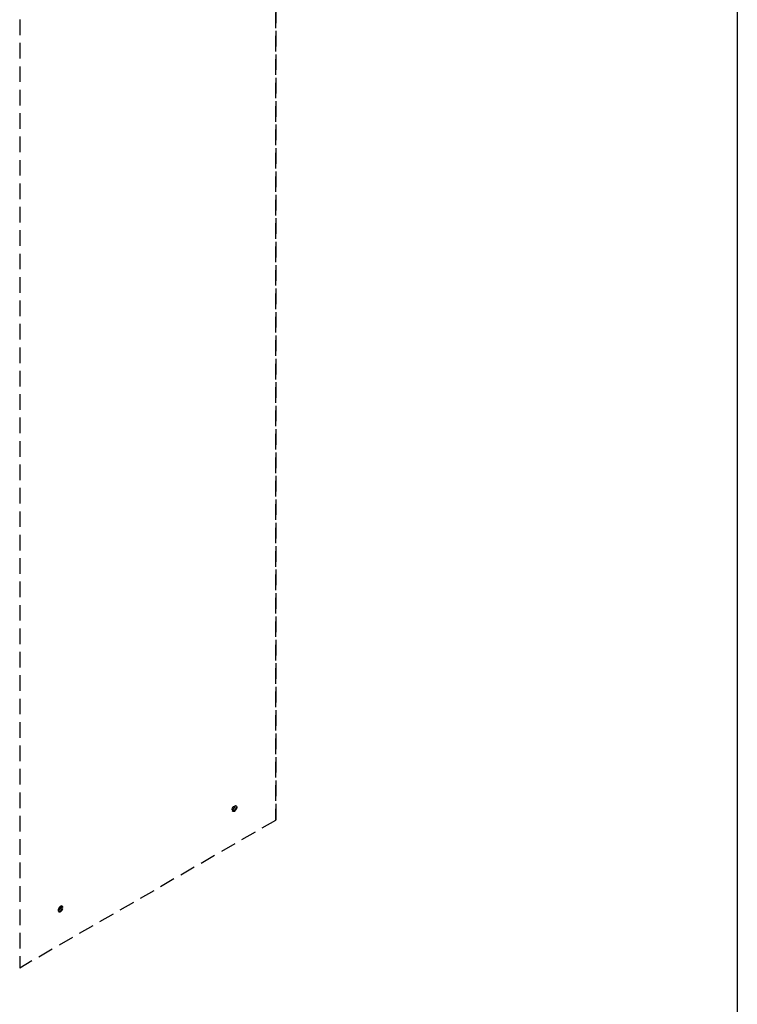
# Model space of a CAD drawing. Extents: x 240 to 4985, y 96 to 3468.
# Drawn here: x 4244 to 4944, y 1631 to 2592 of the extents above; entities that cross this region are included whole.
import ezdxf

# ---------------------------------------------------------------- set-up
doc = ezdxf.new("R2010")
doc.units = 0
doc.header["$LTSCALE"] = 12
doc.linetypes.add('HIDDEN', pattern=[1.905, 1.27, -0.635])
doc.layers.get('0').update_dxf_attribs({"linetype": 'CONTINUOUS'})
doc.layers.add('太線', color=7, linetype='CONTINUOUS')

msp = doc.modelspace()

# ---------------------------------------------------------------- linework, layer by layer
at = {"color": 8, "linetype": 'HIDDEN'}
for p, q in [((4493.239, 2736.452), (4493.239, 1810.626)), ((4243.659, 2592.373), (4243.659, 1666.546)), ((4451.785, 1821.045), (4451.087, 1821.448))]:
    msp.add_line(p, q, dxfattribs=at)
at = {"color": 7, "linetype": 'HIDDEN'}
for p, q in [((4493.918, 1811.573), (4493.918, 2736.845)), ((4451.972, 1821.207), (4451.134, 1821.691)), ((4493.239, 1810.626), (4243.659, 1666.546)), ((4283.879, 1726.672), (4283.863, 1726.971))]:
    msp.add_line(p, q, dxfattribs=at)
at = {"color": 7, "linetype": 'HIDDEN', "flags": 128}
for points in [[(4451.039, 1820.885), (4451.139, 1821.714), (4451.432, 1822.584), (4451.891, 1823.42), (4452.475, 1824.147), (4453.132, 1824.7), (4453.805, 1825.03), (4454.433, 1825.108), (4454.96, 1824.926), (4455.34, 1824.502), (4455.539, 1823.873), (4455.539, 1823.094), (4455.34, 1822.235), (4454.96, 1821.372), (4454.433, 1820.582), (4453.805, 1819.935), (4453.132, 1819.488), (4452.475, 1819.282), (4451.891, 1819.334), (4451.432, 1819.64), (4451.139, 1820.173), (4451.039, 1820.885)], [(4454.526, 1825.096), (4454.661, 1824.894), (4454.86, 1824.265), (4454.86, 1823.486), (4454.661, 1822.627), (4454.281, 1821.764), (4453.754, 1820.974), (4453.126, 1820.327), (4452.454, 1819.88), (4451.796, 1819.674), (4451.399, 1819.679)], [(4454.526, 1825.096), (4454.661, 1824.894), (4454.86, 1824.265), (4454.86, 1823.486), (4454.661, 1822.627), (4454.281, 1821.764), (4453.754, 1820.974), (4453.126, 1820.327), (4452.454, 1819.88), (4451.796, 1819.674), (4451.399, 1819.679)], [(4285.859, 1725.529), (4285.758, 1726.241), (4285.465, 1726.774), (4285.007, 1727.08), (4284.423, 1727.132), (4283.765, 1726.926), (4283.092, 1726.479), (4282.465, 1725.832), (4281.937, 1725.042), (4281.557, 1724.179), (4281.358, 1723.32), (4281.358, 1722.541), (4281.557, 1721.912), (4281.937, 1721.488), (4282.465, 1721.307), (4283.092, 1721.384), (4283.765, 1721.715), (4284.423, 1722.267), (4285.007, 1722.994), (4285.465, 1723.83), (4285.758, 1724.701), (4285.859, 1725.529)], [(4281.693, 1721.71), (4281.786, 1721.698), (4282.414, 1721.776), (4283.086, 1722.106), (4283.744, 1722.659), (4284.328, 1723.386), (4284.787, 1724.222), (4285.079, 1725.092), (4285.18, 1725.921)], [(4281.693, 1721.71), (4281.786, 1721.698), (4282.414, 1721.776), (4283.086, 1722.106), (4283.744, 1722.659), (4284.328, 1723.386), (4284.787, 1724.222), (4285.079, 1725.092), (4285.18, 1725.921)], [(4285.18, 1725.921), (4285.079, 1726.633), (4284.82, 1727.127)], [(4285.18, 1725.921), (4285.079, 1726.633), (4284.82, 1727.127)]]:
    msp.add_lwpolyline(points, dxfattribs=at)
at = {"color": 7, "linetype": 'HIDDEN'}
for centre, radius, start, end in [((4448.966, 1824.695), 4.61, 296.950238, 3.055169), ((4492.757, 1811.688), 1.167, 294.376613, 354.303642), ((4279.171, 1726.792), 4.71, 297.550994, 358.533331)]:
    msp.add_arc(centre, radius, start, end, dxfattribs=at)
at = {"layer": '太線'}
msp.add_line((4944, 3468), (4944, 96), dxfattribs=at)

doc.saveas('drawing.dxf')
